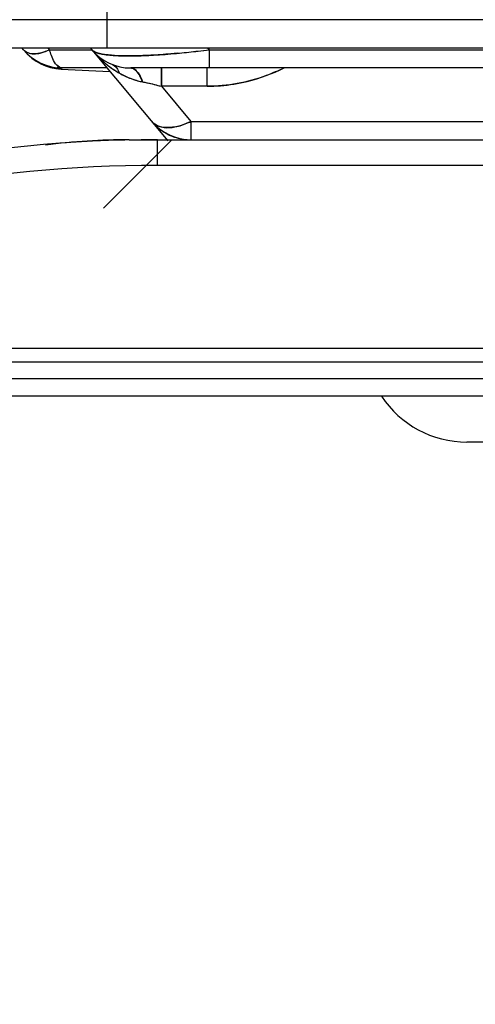
# Model space of a CAD drawing. Extents: x 2415 to 6034, y 92 to 2586.
# Drawn here: x 4627 to 4654, y 973 to 1031 of the extents above; entities that cross this region are included whole.
import ezdxf

# ---------------------------------------------------------------- set-up
doc = ezdxf.new("R2010")
doc.units = 0
doc.header["$LTSCALE"] = 92.51
doc.header["$PDMODE"] = 3
doc.header["$PDSIZE"] = 8
doc.layers.get('0').update_dxf_attribs({"linetype": 'CONTINUOUS'})
doc.layers.get('Defpoints').update_dxf_attribs({"linetype": 'CONTINUOUS'})
doc.styles.add('CALIBRI', font='calibri.ttf')
doc.styles.get("Standard").update_dxf_attribs({"font": 'txt', "width": 0.65})
doc.dimstyles.get("Standard").update_dxf_attribs({"dimtxt": 7, "dimasz": 6, "dimexe": 2, "dimexo": 1, "dimtad": 1, "dimdsep": 46, "dimtxsty": 'Standard', "dimblk": '_ARROW_FILLED', "dimblk1": '_ARROW_FILLED', "dimblk2": '_ARROW_FILLED', "dimcen": 0.09, "dimadec": 0, "dimazin": 0, "dimtol": 1, "dimtp": 0.01, "dimtm": 0.01, "dimtfac": 1, "dimtofl": 0, "dimtmove": 0, "dimatfit": 3, "dimldrblk": '_ARROW_FILLED', "dimfxl": 1, "dimtolj": 1, "dimarcsym": 0})

# ---------------------------------------------------------------- blocks, each defined once
blk = doc.blocks.new('_ARROW_FILLED')
at = {"color": 0, "linetype": 'ByBlock'}
blk.add_solid([(0, 0), (-1, 0.1667), (-1, -0.1667)], dxfattribs=at)
blk = doc.blocks.new('*D39')
at = {"color": 0, "lineweight": -2, "transparency": 16777216}
for p, q in [((4590.307, 1006.581), (4590.307, 943.301)), ((4907.307, 1006.581), (4907.307, 943.301)), ((4610.307, 945.301), (4887.307, 945.301))]:
    blk.add_line(p, q, dxfattribs=at)
at = {"layer": 'Defpoints', "color": 0, "transparency": 16777216}
for p in [(4590.307, 1007.581), (4907.307, 1007.581), (4907.307, 945.301)]:
    blk.add_point(p, dxfattribs=at)
at = {"color": 0, "lineweight": -2, "transparency": 16777216, "xscale": 20, "yscale": 20, "zscale": 20, "rotation": 180}
blk.add_blockref('_ARROW_FILLED', (4590.307, 945.301), dxfattribs=at)
at = {"color": 0, "lineweight": -2, "transparency": 16777216, "xscale": 20, "yscale": 20, "zscale": 20}
blk.add_blockref('_ARROW_FILLED', (4907.307, 945.301), dxfattribs=at)
at = {"color": 0, "transparency": 16777216, "insert": (4741.982, 957.547), "char_height": 20, "attachment_point": 5, "style": 'CALIBRI'}
blk.add_mtext('\\A1;317', dxfattribs=at)

msp = doc.modelspace()

# ---------------------------------------------------------------- linework, layer by layer
at = {"color": 7, "linetype": 'Continuous'}
for p, q in [((4632.507, 1028.952), (4632.507, 1540.781)), ((4806.543, 1030.609), (4621.479, 1030.609)), ((4623.135, 1028.952), (4802.307, 1028.952)), ((4627.603, 1028.852), (4627.519, 1028.952)), ((4629.135, 1028.852), (4629.052, 1028.952)), ((4629.135, 1028.852), (4631.603, 1028.852)), ((4631.519, 1028.952), (4636.078, 1023.52)), ((4638.498, 1028.852), (4638.414, 1028.952)), ((4638.414, 1028.952), (4638.498, 1028.852)), ((4638.498, 1028.852), (4791.713, 1028.852)), ((4638.498, 1028.852), (4638.498, 1027.781)), ((4629.81, 1027.715), (4632.678, 1027.572)), ((4632.502, 1027.781), (4629.901, 1027.781)), ((4791.713, 1027.781), (4633.901, 1027.781)), ((4635.7, 1026.709), (4635.7, 1027.781)), ((4635.7, 1027.781), (4635.7, 1026.709)), ((4638.385, 1026.709), (4638.385, 1027.781)), ((4635.7, 1026.709), (4637.426, 1024.652)), ((4638.385, 1026.709), (4635.7, 1026.709)), ((4637.426, 1024.652), (4674.372, 1024.652)), ((4637.426, 1024.652), (4637.426, 1023.581)), ((4632.307, 1019.581), (4636.307, 1023.581)), ((4633.807, 1023.581), (4863.807, 1023.581)), ((4635.472, 1022.081), (4635.472, 1023.581)), ((4862.142, 1022.081), (4635.472, 1022.081)), ((4592.307, 1011.381), (4905.307, 1011.381)), ((4590.307, 1010.581), (4907.307, 1010.581)), ((4907.306, 1009.581), (4590.308, 1009.581)), ((4590.308, 1008.581), (4907.306, 1008.581)), ((4694.02, 1005.881), (4653.594, 1005.881))]:
    msp.add_line(p, q, dxfattribs=at)
for centre, radius, start, end in [((4629.901, 1030.781), 3, 220, 269.99317), ((4629.959, 1030.712), 3, 219.70124, 267.13546), ((4628.168, 1029.209), 0.662, 220.01481, 226.19317), ((4628.124, 1030.666), 2.065, 280.75671, 284.56987), ((4633.901, 1030.781), 3, 220, 270), ((4636.539, 1032.999), 6.446, 220.03248, 226.58626), ((4636.508, 1032.97), 6.404, 220.80696, 224.66659), ((4632.243, 1075.094), 46.659, 275.12303, 275.53596), ((4632.012, 1077.454), 49.029, 275.42208, 275.54876), ((4631.556, 1082.034), 53.632, 275.55184, 276.72716), ((4631.493, 1082.643), 54.244, 275.56477, 276.73354), ((4630.729, 1089.173), 60.819, 276.71232, 277.33816), ((4630.799, 1088.638), 60.279, 276.72011, 277.33749), ((4636.375, 1032.838), 6.216, 224.66114, 229.71064), ((4636.305, 1032.755), 6.108, 226.60874, 230.63804), ((4636.262, 1032.706), 6.043, 229.72327, 231.66483), ((4636.163, 1032.583), 5.885, 230.64633, 233.41017), ((4636.162, 1032.58), 5.882, 231.66302, 233.92079), ((4635.984, 1032.336), 5.58, 233.37509, 240.48639), ((4635.965, 1032.303), 5.542, 233.87927, 240.48604), ((4635.691, 1031.818), 4.985, 240.4801, 246.47041), ((4635.472, 1031.315), 4.436, 246.4696, 252.51105), ((4635.335, 1030.887), 3.988, 252.5382, 257.31691), ((4635.281, 1030.653), 3.747, 257.26243, 259.21122), ((4635.28, 1030.65), 3.744, 257.34915, 259.22302), ((4638.377, 1036.466), 9.757, 270.04487, 279.17904), ((4637.426, 1026.581), 3, 220, 270), ((4637.405, 1026.564), 2.973, 220.00293, 222.78561), ((4637.345, 1026.514), 2.895, 220.00777, 222.84975), ((4637.458, 1026.623), 3.052, 222.90675, 236.49417), ((4637.439, 1026.597), 3.021, 222.80399, 236.6146), ((4635.492, 1028.577), 4.375, 294.09486, 296.2226), ((4635.47, 1028.623), 4.426, 294.27306, 296.22239), ((4637.414, 1026.551), 2.968, 236.43712, 245.237), ((4637.423, 1026.575), 2.993, 236.6512, 243.58227), ((4637.425, 1026.58), 2.999, 243.58195, 246.97632), ((4635.472, 944.755), 78.826, 90, 112.21577), ((4633.807, 984.358), 39.222, 90, 97.19164), ((4637.412, 1026.558), 2.973, 245.33565, 253.43983), ((4637.422, 1026.574), 2.992, 246.97581, 253.39445), ((4637.428, 1026.601), 3.02, 253.43226, 269.94545), ((4635.472, 944.755), 77.326, 90, 112.21577), ((4653.594, 1011.881), 6, 213.50844, 270)]:
    msp.add_arc(centre, radius, start, end, dxfattribs=at)
for points in [[(4627.879, 1028.664), (4627.774, 1028.703), (4627.675, 1028.767), (4627.603, 1028.852)], [(4628.643, 1028.667), (4628.813, 1028.711), (4628.978, 1028.775), (4629.135, 1028.852)], [(4629.245, 1028.515), (4629.203, 1028.625), (4629.167, 1028.738), (4629.135, 1028.852)], [(4629.247, 1028.514), (4629.205, 1028.625), (4629.168, 1028.738), (4629.135, 1028.852)], [(4629.81, 1027.715), (4629.726, 1027.719), (4629.644, 1027.767), (4629.583, 1027.824)], [(4629.595, 1027.813), (4629.653, 1027.761), (4629.731, 1027.719), (4629.81, 1027.715)], [(4633.235, 1027.48), (4633.454, 1027.356), (4633.683, 1027.248), (4633.918, 1027.159)], [(4633.918, 1027.159), (4634.093, 1027.094), (4634.273, 1027.039), (4634.455, 1026.998)], [(4634.58, 1026.972), (4634.957, 1026.9), (4635.33, 1026.809), (4635.7, 1026.709)], [(4635.317, 1024.483), (4635.246, 1024.53), (4635.182, 1024.588), (4635.127, 1024.652)], [(4635.127, 1024.652), (4635.198, 1024.569), (4635.286, 1024.498), (4635.381, 1024.444)], [(4636.486, 1024.328), (4636.759, 1024.379), (4637.025, 1024.47), (4637.278, 1024.583)], [(4635.381, 1024.444), (4635.474, 1024.391), (4635.577, 1024.353), (4635.681, 1024.328)], [(4636.564, 1023.708), (4636.842, 1023.625), (4637.135, 1023.581), (4637.426, 1023.581)]]:
    msp.add_open_spline(points, degree=3, dxfattribs=at)
for points, knots in [([(4627.603, 1028.852), (4627.646, 1028.801), (4627.9, 1028.595), (4628.261, 1028.59), (4628.509, 1028.637)], [0, 0, 0, 0, 0.210288, 1, 1, 1, 1]), ([(4629.135, 1028.852), (4629.022, 1028.795), (4628.631, 1028.632), (4628.162, 1028.56), (4627.879, 1028.664)], [0, 0, 0, 0, 0.295187, 1, 1, 1, 1]), ([(4629.901, 1027.781), (4629.839, 1027.781), (4629.5, 1027.888), (4629.345, 1028.255), (4629.245, 1028.515)], [0, 0, 0, 0, 0.180665, 1, 1, 1, 1]), ([(4629.901, 1027.781), (4629.84, 1027.781), (4629.501, 1027.889), (4629.346, 1028.254), (4629.247, 1028.514)], [0, 0, 0, 0, 0.179585, 1, 1, 1, 1]), ([(4631.925, 1028.67), (4631.888, 1028.682), (4631.773, 1028.725), (4631.658, 1028.787), (4631.603, 1028.852)], [0, 0, 0, 0, 0.312473, 1, 1, 1, 1]), ([(4631.603, 1028.852), (4631.626, 1028.825), (4631.783, 1028.696), (4631.987, 1028.645), (4632.149, 1028.61)], [0, 0, 0, 0, 0.176108, 1, 1, 1, 1]), ([(4632.763, 1028.524), (4632.678, 1028.531), (4632.396, 1028.561), (4632.113, 1028.608), (4631.925, 1028.67)], [0, 0, 0, 0, 0.301252, 1, 1, 1, 1]), ([(4632.149, 1028.61), (4632.218, 1028.596), (4632.556, 1028.535), (4632.899, 1028.51), (4633.171, 1028.498)], [0, 0, 0, 0, 0.206025, 1, 1, 1, 1]), ([(4633.784, 1028.487), (4633.69, 1028.487), (4633.349, 1028.489), (4633.008, 1028.503), (4632.763, 1028.524)], [0, 0, 0, 0, 0.276219, 1, 1, 1, 1]), ([(4633.171, 1028.498), (4633.282, 1028.494), (4633.776, 1028.48), (4634.271, 1028.49), (4634.655, 1028.505)], [0, 0, 0, 0, 0.223348, 1, 1, 1, 1]), ([(4635.068, 1028.524), (4634.954, 1028.518), (4634.526, 1028.497), (4634.098, 1028.487), (4633.784, 1028.487)], [0, 0, 0, 0, 0.266438, 1, 1, 1, 1]), ([(4634.655, 1028.505), (4634.793, 1028.51), (4635.379, 1028.538), (4635.964, 1028.582), (4636.41, 1028.622)], [0, 0, 0, 0, 0.235934, 1, 1, 1, 1]), ([(4636.645, 1028.644), (4636.509, 1028.631), (4635.984, 1028.583), (4635.458, 1028.545), (4635.068, 1028.524)], [0, 0, 0, 0, 0.259784, 1, 1, 1, 1]), ([(4632.81, 1027.986), (4632.857, 1027.968), (4633.055, 1027.856), (4633.177, 1027.644), (4633.235, 1027.48)], [0, 0, 0, 0, 0.22396, 1, 1, 1, 1]), ([(4634.58, 1026.972), (4634.538, 1027.09), (4634.411, 1027.406), (4634.137, 1027.781), (4633.901, 1027.781)], [0, 0, 0, 0, 0.346711, 1, 1, 1, 1]), ([(4633.902, 1027.781), (4633.966, 1027.781), (4634.324, 1027.644), (4634.48, 1027.255), (4634.58, 1026.972)], [0, 0, 0, 0, 0.17561, 1, 1, 1, 1]), ([(4642.881, 1027.781), (4642.54, 1027.617), (4641.119, 1027.004), (4639.555, 1026.709), (4638.385, 1026.709)], [0, 0, 0, 0, 0.243937, 1, 1, 1, 1]), ([(4639.934, 1026.834), (4640.201, 1026.877), (4641.216, 1027.082), (4642.193, 1027.451), (4642.881, 1027.781)], [0, 0, 0, 0, 0.262211, 1, 1, 1, 1]), ([(4634.58, 1026.972), (4634.669, 1026.955), (4635.045, 1026.878), (4635.417, 1026.785), (4635.7, 1026.709)], [0, 0, 0, 0, 0.236898, 1, 1, 1, 1]), ([(4637.289, 1024.588), (4637.102, 1024.504), (4636.487, 1024.272), (4635.703, 1024.224), (4635.317, 1024.483)], [0, 0, 0, 0, 0.306446, 1, 1, 1, 1]), ([(4635.681, 1024.328), (4635.741, 1024.314), (4636.007, 1024.269), (4636.281, 1024.29), (4636.486, 1024.328)], [0, 0, 0, 0, 0.228106, 1, 1, 1, 1])]:
    msp.add_open_spline(points, degree=3, knots=knots, dxfattribs=at)

# ---------------------------------------------------------------- dimensions: what is measured, and where the dimension line sits
at = {"color": 7}
dim = msp.add_linear_dim(base=(4907.307, 945.301), p1=(4590.307, 1007.581), p2=(4907.307, 1007.581), dimstyle='Standard', override={"dimtxt": 20, "dimasz": 20, "dimgap": 2, "dimdec": 0, "dimzin": 0, "dimtxsty": 'CALIBRI', "dimcen": 18.9225, "dimtol": 0, "dimtdec": 0, "dimtzin": 0}, dxfattribs=at)
dim.commit()
dim.dimension.update_dxf_attribs({"geometry": '*D39', "text_midpoint": (4741.982, 945.301), "dimtype": 160})

doc.saveas('drawing.dxf')
